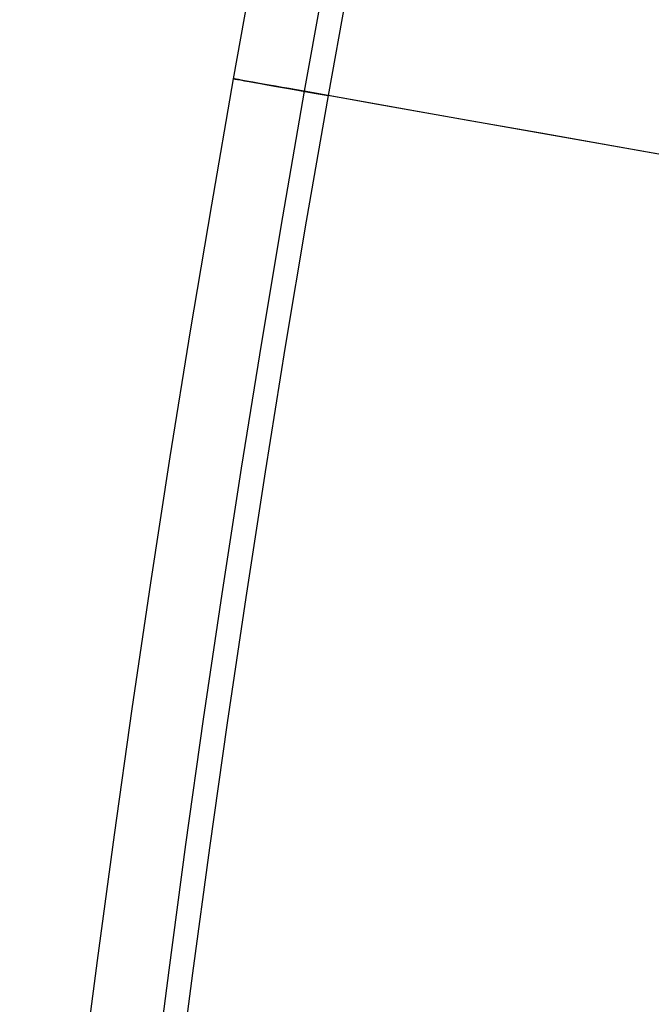
# Model space of a CAD drawing. Units: millimetres. Extents: x -230 to 230, y -230 to 230.
# Drawn here: x -189 to -183, y 24 to 34 of the extents above; entities that cross this region are included whole.
import ezdxf

# ---------------------------------------------------------------- set-up
doc = ezdxf.new("R2010")
doc.units = ezdxf.units.MM
doc.header["$MEASUREMENT"] = 0
for name, color, linetype, true_color in [('Diffusore', 181, 'Continuous', 0xa09dfb), ('Predefinito', 18, 'Continuous', 0x000000), ('Schermo', 252, 'Continuous', 0x8e8e8e)]:
    doc.layers.add(name, color=color, linetype=linetype, true_color=true_color)

# ---------------------------------------------------------------- blocks, each defined once
blk = doc.blocks.new('159P06')
at = {"layer": 'Predefinito', "color": 254, "true_color": 0xcad1ee, "extrusion": (4.03096e-16, 1, 4.96469e-16)}
blk.add_arc((0, 0, 3), 195, 90, 270, dxfattribs=at)
at = {"layer": 'Predefinito', "color": 254, "true_color": 0xcad1ee, "extrusion": (4.02456e-16, 1, 6.66134e-16)}
blk.add_arc((0, 0, 1.5), 195, 90, 270, dxfattribs=at)
at = {"layer": 'Predefinito', "color": 254, "true_color": 0xcad1ee, "extrusion": (4.02527e-16, 1, 4.99577e-16)}
blk.add_arc((0, 0), 195, 90, 270, dxfattribs=at)
blk = doc.blocks.new('159D01')
at = {"layer": 'Predefinito', "color": 254, "true_color": 0xcad1ee, "extrusion": (1.26118e-30, 1, 4.5439e-15)}
blk.add_arc((0, 0, 290), 206.4124, 270, 90, dxfattribs=at)
at = {"layer": 'Predefinito', "color": 254, "true_color": 0xcad1ee, "extrusion": (1.11527e-30, 1, 3.73577e-15)}
blk.add_arc((0, 0, 289.9189), 205.4157, 270, 90, dxfattribs=at)
at = {"layer": 'Predefinito', "color": 254, "true_color": 0xcad1ee, "extrusion": (0, 1, 4.94049e-15)}
for centre, radius in [((0, 0, 145), 218.2062), ((0, 0, 144.9189), 217.2095)]:
    blk.add_arc(centre, radius, 270, 90, dxfattribs=at)
at = {"layer": 'Predefinito', "color": 254, "true_color": 0xcad1ee, "extrusion": (1.33147e-30, 1, 4.79713e-15)}
blk.add_arc((0, 0), 230, 270, 90, dxfattribs=at)
at = {"layer": 'Predefinito', "color": 254, "true_color": 0xcad1ee, "extrusion": (1.36804e-30, 1, 4.92888e-15)}
blk.add_arc((0, 0, -0.0811), 229.0033, 270, 90, dxfattribs=at)

msp = doc.modelspace()

# ---------------------------------------------------------------- linework, layer by layer
at = {"layer": 'Schermo'}
msp.add_line((-187.084, 33.16, -163.2424), (-187.084, 33.16, -164.3716), dxfattribs=at)
for centre, radius in [((0, 0, -163.2424), 190), ((0, 0, -164.3716), 190), ((0, 0, -163.807), 190), ((0, 0, -165.3233), 189.307), ((0, 0, -162.2452), 189.0757)]:
    msp.add_arc(centre, radius, 79.948902, 259.948902, dxfattribs=at)
at = {"layer": 'Schermo', "extrusion": (0.174526, 0.984652, -1.24225e-16)}
for centre, radius, start, end in [((189, -163.2424), 1, 0, 85.65995), ((189, -164.3716), 1, 287.87758, 0), ((0, 421.5674), 616.6667, 270, 287.877584), ((0, 421.5674), 613.6667, 270.5939553, 287.9452532)]:
    msp.add_arc(centre, radius, start, end, dxfattribs=at)

# ---------------------------------------------------------------- block references
at = {"layer": 'Diffusore', "extrusion": (-1, 0, 0)}
msp.add_blockref('159D01', (0, -216.6594), dxfattribs=at)
at = {"layer": 'Schermo', "extrusion": (2.0553e-14, 1, -2.4228e-17)}
msp.add_blockref('159P06', (0, -6.7), dxfattribs=at)

doc.saveas('drawing.dxf')
